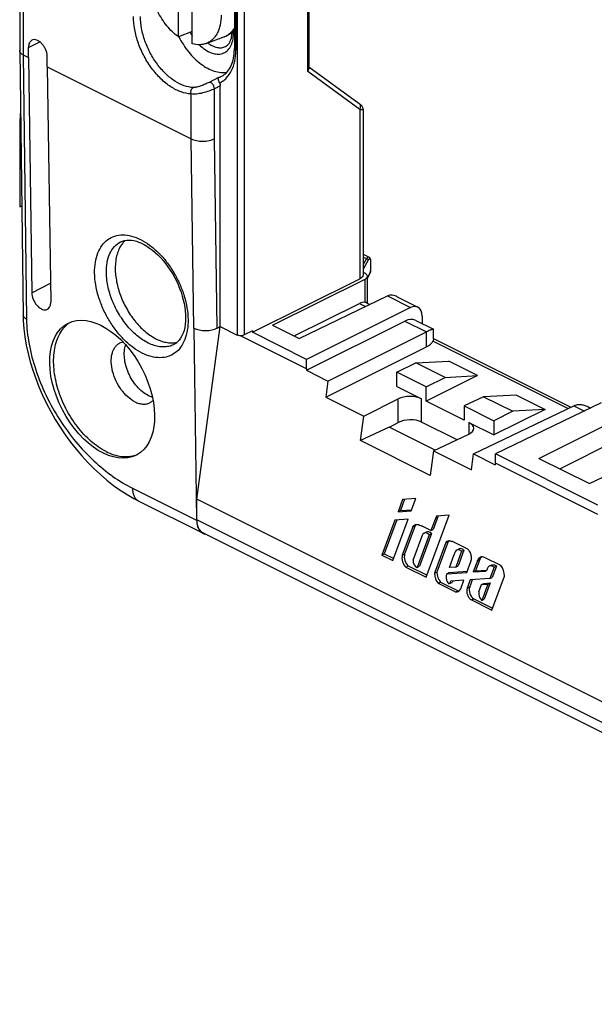
# Model space of a CAD drawing. Units: millimetres. Extents: x -44 to 44, y -50 to 50.
# Drawn here: x -44 to -9, y -47 to 12 of the extents above; entities that cross this region are included whole.
import ezdxf

# ---------------------------------------------------------------- set-up
doc = ezdxf.new("R2010")
doc.units = ezdxf.units.MM
doc.header["$LTSCALE"] = 16.335
doc.layers.get('0').update_dxf_attribs({"linetype": 'CONTINUOUS'})
for name, color, linetype in [('ASSI', 7, 'CONTINUOUS'), ('DRAFT', 7, 'CONTINUOUS'), ('RACCORDO', 7, 'CONTINUOUS')]:
    doc.layers.add(name, color=color, linetype=linetype)

msp = doc.modelspace()

# ---------------------------------------------------------------- linework, layer by layer
at = {"color": 7, "linetype": 'CONTINUOUS'}
for p, q in [((-33.335, 10.851), (-33.335, 13.865)), ((-34.183, 11.275), (-34.183, 13.285)), ((-33.335, 11.606), (-34.183, 11.275)), ((-32.501, 10.873), (-31.419, 11.272)), ((-43.76, 6.817), (-43.807, 6.167)), ((-43.807, 6.167), (-43.751, 6.194)), ((-43.807, 6.167), (-43.807, 0.97)), ((-43.807, 0.97), (-43.684, 1.032)), ((-33.052, -16.769), (-31.644, -6.289)), ((24.184, -45.387), (-33.052, -16.769)), ((-20.576, -16.774), (-20.854, -17.522)), ((-20.456, -16.767), (-20.711, -17.45)), ((-19.778, -16.722), (-20.576, -16.774)), ((-20.053, -17.47), (-19.778, -16.722)), ((-20.854, -17.522), (-20.711, -17.45)), ((-20.854, -17.522), (-20.053, -17.47)), ((-20.711, -17.45), (-20.03, -17.406)), ((-19.139, -21.498), (-17.752, -17.735)), ((-18.53, -17.786), (-18.864, -18.665)), ((-18.411, -17.778), (-18.721, -18.593)), ((-17.752, -17.735), (-18.53, -17.786)), ((-21.054, -18.029), (-21.841, -20.147)), ((-20.934, -18.022), (-21.698, -20.075)), ((-21.165, -20.485), (-20.24, -17.977)), ((-20.24, -17.977), (-21.054, -18.029)), ((-19.962, -18.431), (-20.598, -20.157)), ((-19.818, -18.359), (-20.454, -20.085)), ((-19.962, -18.431), (-19.818, -18.359)), ((-18.864, -18.665), (-19.401, -18.396)), ((-19.944, -20.458), (-19.361, -18.876)), ((-18.973, -18.922), (-19.703, -20.903)), ((-18.83, -18.85), (-19.56, -20.831)), ((-18.973, -18.922), (-18.83, -18.85)), ((-18.864, -18.665), (-18.721, -18.593)), ((-17.954, -19.391), (-18.64, -21.254)), ((-17.81, -19.319), (-18.497, -21.183)), ((-17.954, -19.391), (-17.81, -19.319)), ((-16.711, -19.741), (-17.545, -19.324)), ((-21.841, -20.147), (-21.698, -20.075)), ((-21.841, -20.147), (-21.165, -20.485)), ((-21.698, -20.075), (-21.12, -20.364)), ((-20.598, -20.157), (-20.454, -20.085)), ((-17.743, -20.902), (-17.455, -20.12)), ((-17, -19.917), (-17.353, -20.876)), ((-16.856, -19.845), (-17.209, -20.805)), ((-17, -19.917), (-16.856, -19.845)), ((-14.622, -20.786), (-15.603, -20.295)), ((-20.378, -20.879), (-20.234, -20.807)), ((-20.378, -20.879), (-19.139, -21.498)), ((-20.234, -20.807), (-19.094, -21.377)), ((-19.703, -20.903), (-19.56, -20.831)), ((-17.353, -20.876), (-17.743, -20.902)), ((-17.353, -20.876), (-17.209, -20.805)), ((-16.681, -21.199), (-16.435, -20.532)), ((-16.044, -20.495), (-16.295, -21.174)), ((-15.902, -20.426), (-16.151, -21.102)), ((-16.046, -20.498), (-15.902, -20.426)), ((-15.03, -20.887), (-15.284, -21.577)), ((-14.887, -20.816), (-15.141, -21.505)), ((-15.03, -20.887), (-14.887, -20.816)), ((-18.64, -21.254), (-18.497, -21.183)), ((-17.89, -21.278), (-16.681, -21.199)), ((-17.89, -21.278), (-17.746, -21.206)), ((-17.746, -21.206), (-16.657, -21.135)), ((-16.295, -21.174), (-16.151, -21.102)), ((-16.295, -21.174), (-15.562, -21.126)), ((-16.151, -21.102), (-15.477, -21.058)), ((-15.543, -21.116), (-15.562, -21.126)), ((-15.562, -21.126), (-15.543, -21.116)), ((-15.163, -23.486), (-14.402, -21.423)), ((-18.414, -21.861), (-18.27, -21.789)), ((-18.414, -21.861), (-17.36, -22.388)), ((-18.27, -21.789), (-17.216, -22.316)), ((-16.858, -21.68), (-17.653, -21.731)), ((-17.046, -22.19), (-16.858, -21.68)), ((-16.472, -21.654), (-16.653, -22.146)), ((-16.352, -21.647), (-16.509, -22.074)), ((-15.284, -21.577), (-16.472, -21.654)), ((-15.954, -22.384), (-15.79, -21.937)), ((-15.79, -21.937), (-15.646, -21.866)), ((-15.79, -21.937), (-15.408, -21.913)), ((-15.408, -21.913), (-15.771, -22.897)), ((-15.646, -21.866), (-15.264, -21.841)), ((-15.264, -21.841), (-15.627, -22.825)), ((-15.408, -21.913), (-15.264, -21.841)), ((-15.284, -21.577), (-15.141, -21.505)), ((-17.36, -22.388), (-17.216, -22.316)), ((-16.4, -22.868), (-15.163, -23.486)), ((-16.256, -22.796), (-15.118, -23.365)), ((-15.771, -22.897), (-15.627, -22.825))]:
    msp.add_line(p, q, dxfattribs=at)
at = {"color": 250, "linetype": 'CONTINUOUS'}
for p, q in [((-16.653, -22.146), (-16.509, -22.074)), ((-16.4, -22.868), (-16.256, -22.796))]:
    msp.add_line(p, q, dxfattribs=at)
at = {"color": 7, "linetype": 'CONTINUOUS'}
for centre, radius, start, end in [((-39.798, -7.498), 1.737, 122.50294, 129.3628), ((-37.316, -12.471), 1.706, 288.50712, 292.89128), ((-19.495, -18.551), 0.376, 145.84376, 149.31619), ((-19.783, -18.888), 0.603, 72.34704, 75.64864), ((-17.752, -19.698), 0.409, 86.53209, 91.63736), ((-15.748, -20.537), 0.279, 114.13267, 116.56129), ((-15.451, -20.589), 0.479, 153.47649, 159.8212), ((-15.621, -20.966), 0.171, 297.49446, 302.00745), ((-15.626, -20.958), 0.18, 302.07306, 313.13224)]:
    msp.add_arc(centre, radius, start, end, dxfattribs=at)
msp.add_ellipse((-38.804, -10.091), major_axis=(-2.08, 3.991), ratio=0.603536, dxfattribs=at)
for centre, major_axis, start_param, end_param in [((-19.14, -19.259), (-0.117, 0.443), -0.905657, 0.376497), ((-18.996, -19.187), (-0.117, 0.443), 5.377528, 6.424509), ((-20.223, -20.425), (-0.142, 0.538), 0.878645, 2.370406), ((-20.08, -20.353), (-0.142, 0.538), 0.878645, 2.370406), ((-17.14, -20.268), (-0.115, 0.433), -0.827928, 1.048228), ((-16.997, -20.196), (-0.115, 0.433), -0.827928, 0.141325), ((-19.683, -20.553), (-0.095, 0.357), 1.127648, 2.693648), ((-14.849, -21.252), (-0.162, 0.611), -2.029823, -0.901568), ((-18.22, -21.403), (-0.152, 0.574), 1.133675, 2.294581), ((-18.076, -21.331), (-0.152, 0.574), 1.133675, 2.294581), ((-16.196, -22.351), (-0.124, 0.469), 0.773365, 2.597501), ((-17.398, -21.834), (-0.145, 0.548), -3.415794, -2.445694), ((-17.254, -21.762), (-0.145, 0.548), -3.415794, -3.20789), ((-15.669, -22.549), (-0.106, 0.399), 0.970813, 2.419211)]:
    msp.add_ellipse(centre, major_axis=major_axis, ratio=0.685174, start_param=start_param, end_param=end_param, dxfattribs=at)
for points, knots in [([(-34.183, 11.275), (-34.309, 11.369), (-34.555, 11.58), (-34.888, 11.948), (-35.189, 12.366), (-35.448, 12.822), (-35.658, 13.302), (-35.814, 13.793), (-35.91, 14.28), (-35.933, 14.604), (-35.933, 14.762)], [0, 0, 0, 0, 0.117091, 0.240737, 0.36903, 0.499743, 0.630491, 0.758887, 0.882696, 1, 1, 1, 1]), ([(-31.584, 12.587), (-31.584, 12.387), (-31.611, 12.092), (-31.714, 11.727), (-31.819, 11.487), (-31.952, 11.279), (-32.111, 11.103), (-32.294, 10.965), (-32.431, 10.899), (-32.501, 10.873)], [0, 0, 0, 0, 0.290894, 0.424382, 0.550022, 0.668685, 0.781829, 0.891464, 1, 1, 1, 1]), ([(-32.501, 10.873), (-32.564, 10.85), (-32.695, 10.814), (-32.976, 10.785), (-33.193, 10.814), (-33.335, 10.851)], [0, 0, 0, 0, 0.236961, 0.480687, 1, 1, 1, 1]), ([(-38.567, -13.87), (-38.895, -13.706), (-39.536, -13.257), (-40.355, -12.367), (-41.032, -11.287), (-41.514, -10.104), (-41.763, -8.91), (-41.758, -7.949), (-41.61, -7.266), (-41.438, -6.826), (-41.205, -6.449), (-41.006, -6.243), (-40.9, -6.156)], [0, 0, 0, 0, 0.121159, 0.255629, 0.397733, 0.540261, 0.675939, 0.798815, 0.854496, 0.906231, 0.954447, 1, 1, 1, 1]), ([(-38.567, -13.87), (-38.414, -13.946), (-38.109, -14.073), (-37.642, -14.179), (-37.193, -14.191), (-36.908, -14.133), (-36.775, -14.089)], [0, 0, 0, 0, 0.276721, 0.533444, 0.772703, 1, 1, 1, 1]), ([(-19.962, -18.431), (-19.954, -18.418), (-19.923, -18.372), (-19.879, -18.333), (-19.843, -18.315)], [0, 0, 0, 0, 0.26483, 1, 1, 1, 1]), ([(-19.843, -18.315), (-19.818, -18.303), (-19.78, -18.292), (-19.743, -18.29), (-19.733, -18.29)], [0, 0, 0, 0, 0.746978, 1, 1, 1, 1]), ([(-19.733, -18.29), (-19.725, -18.29), (-19.691, -18.292), (-19.658, -18.298), (-19.633, -18.304)], [0, 0, 0, 0, 0.245711, 1, 1, 1, 1]), ([(-19.6, -18.314), (-19.583, -18.319), (-19.515, -18.343), (-19.45, -18.374), (-19.401, -18.396)], [0, 0, 0, 0, 0.245924, 1, 1, 1, 1]), ([(-17.954, -19.391), (-17.948, -19.382), (-17.927, -19.351), (-17.896, -19.325), (-17.871, -19.313)], [0, 0, 0, 0, 0.264688, 1, 1, 1, 1]), ([(-16.435, -20.532), (-16.409, -20.463), (-16.388, -20.308), (-16.43, -20.078), (-16.536, -19.874), (-16.649, -19.772), (-16.711, -19.741)], [0, 0, 0, 0, 0.244128, 0.509604, 0.769865, 1, 1, 1, 1]), ([(-15.873, -20.288), (-15.912, -20.307), (-15.984, -20.368), (-16.028, -20.45), (-16.044, -20.495)], [0, 0, 0, 0, 0.472964, 1, 1, 1, 1]), ([(-15.798, -20.263), (-15.806, -20.271), (-15.838, -20.304), (-15.864, -20.343), (-15.88, -20.374)], [0, 0, 0, 0, 0.239986, 1, 1, 1, 1]), ([(-15.603, -20.295), (-15.644, -20.275), (-15.732, -20.248), (-15.823, -20.265), (-15.862, -20.283)], [0, 0, 0, 0, 0.518251, 1, 1, 1, 1]), ([(-15.328, -20.827), (-15.349, -20.839), (-15.389, -20.876), (-15.424, -20.949), (-15.454, -21.025), (-15.484, -21.072), (-15.503, -21.09)], [0, 0, 0, 0, 0.232221, 0.488877, 0.754507, 1, 1, 1, 1]), ([(-15.03, -20.887), (-15.072, -20.85), (-15.169, -20.798), (-15.285, -20.803), (-15.328, -20.827)], [0, 0, 0, 0, 0.532677, 1, 1, 1, 1]), ([(-15.184, -20.755), (-15.163, -20.743), (-15.113, -20.731), (-15.035, -20.735), (-14.956, -20.764), (-14.909, -20.796), (-14.887, -20.816)], [0, 0, 0, 0, 0.230853, 0.468228, 0.722412, 1, 1, 1, 1]), ([(-17.89, -21.278), (-17.906, -21.298), (-17.93, -21.35), (-17.938, -21.437), (-17.938, -21.529), (-17.927, -21.624), (-17.9, -21.699), (-17.871, -21.755), (-17.847, -21.795), (-17.823, -21.834), (-17.796, -21.867), (-17.76, -21.885), (-17.735, -21.881), (-17.725, -21.876)], [0, 0, 0, 0, 0.111431, 0.237136, 0.368528, 0.503493, 0.639587, 0.706503, 0.77247, 0.837749, 0.899518, 0.952481, 1, 1, 1, 1]), ([(-17.725, -21.876), (-17.702, -21.864), (-17.685, -21.821), (-17.671, -21.77), (-17.661, -21.743), (-17.653, -21.731)], [0, 0, 0, 0, 0.475221, 0.742913, 1, 1, 1, 1]), ([(-17.534, -21.724), (-17.536, -21.732), (-17.545, -21.761), (-17.561, -21.793), (-17.581, -21.804)], [0, 0, 0, 0, 0.273683, 1, 1, 1, 1]), ([(-16.653, -22.146), (-16.676, -22.209), (-16.695, -22.351), (-16.656, -22.561), (-16.559, -22.747), (-16.456, -22.84), (-16.4, -22.868)], [0, 0, 0, 0, 0.244385, 0.509834, 0.769938, 1, 1, 1, 1])]:
    msp.add_open_spline(points, degree=3, knots=knots, dxfattribs=at)
for points in [[(-17.871, -19.313), (-17.838, -19.296), (-17.8, -19.29), (-17.763, -19.288)], [(-17.727, -19.289), (-17.695, -19.291), (-17.663, -19.296), (-17.631, -19.303)], [(-17.631, -19.303), (-17.602, -19.309), (-17.573, -19.317), (-17.545, -19.324)]]:
    msp.add_open_spline(points, degree=3, dxfattribs=at)
at = {"layer": 'ASSI', "color": 7, "linetype": 'CONTINUOUS'}
for p, q in [((-26.27, 19.921), (-26.27, 9.331)), ((-19.156, -18.759), (-19.299, -18.831)), ((-17.152, -19.778), (-17.296, -19.85)), ((-15.185, -20.754), (-15.328, -20.826)), ((-17.725, -21.876), (-17.581, -21.804))]:
    msp.add_line(p, q, dxfattribs=at)
at = {"layer": 'DRAFT', "color": 250, "linetype": 'CONTINUOUS'}
for p, q in [((-43.274, 10.635), (-42.595, 10.981)), ((-43.071, -4.244), (-41.943, -3.67))]:
    msp.add_line(p, q, dxfattribs=at)
at = {"layer": 'DRAFT', "color": 7, "linetype": 'CONTINUOUS'}
for p, q in [((-43.274, 10.025), (-43.274, 10.635)), ((-43.274, 10.025), (-43.071, -4.244)), ((-42.133, 9.454), (-42.133, 10.065)), ((-42.133, 9.454), (-41.927, -4.816)), ((-29.693, -6.555), (-29.693, -6.642)), ((-28.465, -6.207), (-26.855, -7.011)), ((-26.405, -8.855), (-30.419, -6.848)), ((-26.405, -8.286), (-29.693, -6.642)), ((-26.405, -8.855), (-26.405, -8.286)), ((-26.405, -8.855), (-26.416, -8.941)), ((-26.416, -8.941), (-25.108, -9.595)), ((-20.937, -9.055), (-19.774, -8.495)), ((-19.774, -8.495), (-17.766, -8.396)), ((-18.002, -9.381), (-19.774, -8.495)), ((-16.029, -9.265), (-17.766, -8.396)), ((-20.937, -9.921), (-20.937, -9.055)), ((-19.145, -9.95), (-20.937, -9.055)), ((-16.029, -9.265), (-19.145, -10.816)), ((-19.145, -9.95), (-18.002, -9.381)), ((-18.002, -9.381), (-16.029, -9.265)), ((-25.108, -9.595), (-25.238, -10.569)), ((-19.145, -10.816), (-19.145, -9.95)), ((-25.238, -10.569), (-22.94, -11.718)), ((-15.673, -10.546), (-16.835, -11.105)), ((-13.665, -10.447), (-15.673, -10.546)), ((-15.673, -10.546), (-13.901, -11.432)), ((-13.665, -10.447), (-11.928, -11.315)), ((-16.835, -11.971), (-19.145, -10.816)), ((-16.835, -11.105), (-15.044, -12.001)), ((-16.835, -11.105), (-16.835, -11.971)), ((-11.928, -11.315), (-15.044, -12.867)), ((-11.928, -11.315), (-13.901, -11.432)), ((-23.137, -13.202), (-22.94, -11.718)), ((-13.901, -11.432), (-15.044, -12.001)), ((-21.391, -12.389), (-23.137, -13.202)), ((-18.594, -13.787), (-21.391, -12.389)), ((-15.044, -12.001), (-15.044, -12.867)), ((-18.9, -15.32), (-23.137, -13.202)), ((-18.699, -13.838), (-18.9, -15.32)), ((-18.699, -13.838), (-16.401, -14.987)), ((-16.401, -14.987), (-16.27, -14.014)), ((-16.27, -14.014), (-14.961, -14.669)), ((-8.727, -17.125), (-14.95, -14.013)), ((-14.95, -14.583), (-14.95, -14.013)), ((-12.307, -14.285), (-9.248, -15.815)), ((-14.95, -14.583), (-14.961, -14.669)), ((-8.727, -17.694), (-14.95, -14.583))]:
    msp.add_line(p, q, dxfattribs=at)
for centre, radius, start, end in [((-29.969, 12.993), 1.794, 235.3776, 237.16221), ((-29.999, 12.947), 1.739, 237.16952, 237.60303)]:
    msp.add_arc(centre, radius, start, end, dxfattribs=at)
msp.add_ellipse((-42.499, -4.53), major_axis=(-0.374, 0.717), ratio=0.603536, start_param=0.875777, end_param=4.017674, dxfattribs=at)
for points, knots in [([(-43.067, 11.07), (-43.1, 11.053), (-43.161, 11.005), (-43.227, 10.903), (-43.266, 10.776), (-43.274, 10.684), (-43.274, 10.635)], [0, 0, 0, 0, 0.217155, 0.450523, 0.710653, 1, 1, 1, 1]), ([(-42.133, 10.065), (-42.133, 10.134), (-42.151, 10.278), (-42.217, 10.487), (-42.32, 10.687), (-42.452, 10.861), (-42.604, 10.997), (-42.765, 11.084), (-42.925, 11.115), (-43.025, 11.091), (-43.067, 11.07)], [0, 0, 0, 0, 0.132814, 0.275332, 0.420837, 0.562218, 0.693022, 0.808952, 0.909546, 1, 1, 1, 1]), ([(-34.157, 11.288), (-33.989, 10.955), (-33.598, 10.342), (-32.968, 9.715), (-32.42, 9.362), (-32.018, 9.187), (-31.623, 9.1), (-31.363, 9.103), (-31.241, 9.122)], [0, 0, 0, 0, 0.291896, 0.563046, 0.686239, 0.799706, 0.903749, 1, 1, 1, 1]), ([(-37.4, -1.065), (-37.416, -1.079), (-37.48, -1.14), (-37.538, -1.206), (-37.578, -1.258)], [0, 0, 0, 0, 0.246537, 1, 1, 1, 1]), ([(-37.578, -1.258), (-37.727, -1.451), (-37.891, -1.807), (-37.994, -2.325), (-38.011, -2.61), (-38.011, -2.757)], [0, 0, 0, 0, 0.461975, 0.721599, 1, 1, 1, 1]), ([(-38.011, -2.757), (-38.011, -3.037), (-37.946, -3.617), (-37.694, -4.47), (-37.299, -5.293), (-36.787, -6.03), (-36.191, -6.634), (-35.638, -7.005), (-35.189, -7.191), (-34.867, -7.271), (-34.556, -7.295), (-34.355, -7.271), (-34.26, -7.25)], [0, 0, 0, 0, 0.129568, 0.268298, 0.410693, 0.550648, 0.68245, 0.801731, 0.856092, 0.906936, 0.954665, 1, 1, 1, 1]), ([(-36.819, -10.855), (-36.975, -10.776), (-37.281, -10.559), (-37.665, -10.126), (-37.975, -9.604), (-38.183, -9.037), (-38.272, -8.475), (-38.237, -8.032), (-38.137, -7.731), (-38.032, -7.543), (-37.898, -7.392), (-37.79, -7.318), (-37.733, -7.289)], [0, 0, 0, 0, 0.123522, 0.26104, 0.405923, 0.5499, 0.684904, 0.804865, 0.85858, 0.908357, 0.955049, 1, 1, 1, 1]), ([(-37.733, -7.289), (-37.688, -7.266), (-37.625, -7.241), (-37.56, -7.225), (-37.543, -7.221)], [0, 0, 0, 0, 0.747597, 1, 1, 1, 1]), ([(-36.022, -10.465), (-36.144, -10.403), (-36.385, -10.243), (-36.705, -9.931), (-36.987, -9.549), (-37.215, -9.121), (-37.377, -8.669), (-37.463, -8.218), (-37.468, -7.794), (-37.414, -7.527), (-37.371, -7.408)], [0, 0, 0, 0, 0.114547, 0.240279, 0.373808, 0.510654, 0.6459, 0.774847, 0.893629, 1, 1, 1, 1]), ([(-36.022, -10.465), (-36, -10.475), (-35.915, -10.515), (-35.826, -10.548), (-35.759, -10.566)], [0, 0, 0, 0, 0.258507, 1, 1, 1, 1]), ([(-36.819, -10.855), (-36.741, -10.893), (-36.586, -10.956), (-36.349, -11.002), (-36.123, -10.992), (-35.983, -10.947), (-35.92, -10.916)], [0, 0, 0, 0, 0.27891, 0.535271, 0.772935, 1, 1, 1, 1]), ([(-35.92, -10.916), (-35.901, -10.907), (-35.828, -10.868), (-35.761, -10.816), (-35.717, -10.773)], [0, 0, 0, 0, 0.248091, 1, 1, 1, 1])]:
    msp.add_open_spline(points, degree=3, knots=knots, dxfattribs=at)
at = {"layer": 'RACCORDO', "color": 250, "linetype": 'CONTINUOUS'}
for p, q in [((-30.608, 31.993), (-30.608, -6.805)), ((-30.182, 31.994), (-30.182, -6.804)), ((-26.327, 9.167), (-26.327, 19.946)), ((-30.694, 14.802), (-30.694, 10.472)), ((-43.603, 13.268), (-43.603, 10.189)), ((-30.841, 11.465), (-30.841, 11.653)), ((-43.603, 10.189), (-43.392, -5.844)), ((-23.17, 6.872), (-26.327, 9.167)), ((-31.756, 8.802), (-32.322, 8.512)), ((-33.405, 5.09), (-33.405, 7.816)), ((-31.637, 8.313), (-31.991, 8.132)), ((-31.991, 5.098), (-31.991, 8.132)), ((-23.17, 6.872), (-23.17, -3.393)), ((-33.241, -6.385), (-33.405, 5.09)), ((-31.826, -6.384), (-31.991, 5.098)), ((-22.969, -2.076), (-22.772, -2.174)), ((-22.772, -2.174), (-22.969, -2.536)), ((-22.676, -2.274), (-22.969, -2.813)), ((-22.538, -2.168), (-22.538, -2.167)), ((-22.532, -2.222), (-22.532, -2.977)), ((-22.522, -2.915), (-22.522, -2.917)), ((-22.854, -4.826), (-22.854, -3.412)), ((-22.558, -3.043), (-22.711, -3.332)), ((-21.499, -4.437), (-20.09, -5.141)), ((-23.202, -4.885), (-22.824, -5.073)), ((-20.438, -5.964), (-19.13, -6.618)), ((-19.13, -7.527), (-19.13, -6.618)), ((-10.547, -11.263), (-18.735, -7.17)), ((-20.842, -12.116), (-20.842, -10.673)), ((-19.422, -12.082), (-19.422, -10.678)), ((-10.186, -11.09), (-9.54, -11.413)), ((-16.559, -12.109), (-16.559, -12.812)), ((-36.962, -16.096), (-33.073, -18.04)), ((24.202, -46.636), (-33.052, -18.009))]:
    msp.add_line(p, q, dxfattribs=at)
at = {"layer": 'RACCORDO', "color": 7, "linetype": 'CONTINUOUS'}
for p, q in [((-30.782, 14.908), (-30.782, 10.578)), ((-43.808, 13.518), (-43.808, 10.44)), ((-43.808, 10.438), (-43.808, 10.44)), ((-43.808, 10.438), (-43.597, -5.595)), ((-43.603, 10.189), (-43.274, 10.025)), ((-42.133, 9.454), (-33.405, 5.09)), ((-31.637, -6.29), (-31.637, 8.313)), ((-22.969, 6.876), (-22.969, -3.152)), ((-37.69, -1.161), (-37.69, -1.161)), ((-22.969, -1.904), (-22.616, -2.08)), ((-22.616, -2.08), (-22.617, -2.08)), ((-22.606, -2.086), (-22.617, -2.08)), ((-22.543, -2.157), (-22.56, -2.129)), ((-22.538, -2.167), (-22.543, -2.157)), ((-22.522, -2.241), (-22.522, -2.914)), ((-22.522, -2.241), (-22.522, -2.241)), ((-29.693, -6.642), (-23.17, -3.393)), ((-28.465, -6.207), (-22.854, -3.412)), ((-22.969, -3.009), (-22.912, -3.037)), ((-22.566, -3.076), (-22.711, -3.35)), ((-22.711, -4.884), (-22.711, -3.24)), ((-22.539, -3.01), (-22.533, -2.993)), ((-22.533, -2.993), (-22.533, -2.993)), ((-26.855, -7.011), (-21.499, -4.437)), ((-20.899, -4.491), (-19.653, -5.114)), ((-27.163, -6.857), (-23.202, -4.885)), ((-20.09, -5.141), (-26.405, -8.286)), ((-22.776, -4.851), (-22.573, -4.953)), ((-43.597, -5.595), (-43.587, -5.934)), ((-26.416, -8.941), (-20.438, -5.964)), ((-19.782, -5.923), (-18.707, -6.46)), ((-19.396, -5.654), (-19.396, -6.116)), ((-33.241, -6.385), (-33.073, -18.04)), ((-31.826, -6.384), (-31.637, -6.29)), ((-31.637, -6.29), (-30.608, -6.805)), ((-29.693, -6.555), (-30.182, -6.804)), ((-18.699, -7.051), (-18.699, -6.472)), ((-25.108, -9.595), (-19.13, -6.618)), ((-18.699, -7.015), (-10.372, -11.179)), ((-34.477, -7.395), (-34.479, -7.396)), ((-25.238, -10.569), (-19.13, -7.527)), ((-20.937, -9.921), (-19.422, -10.678)), ((-22.94, -11.718), (-20.842, -10.673)), ((-16.27, -14.014), (-10.186, -11.09)), ((-8.524, -10.924), (-14.95, -14.013)), ((-9.285, -11.171), (-9.164, -11.232)), ((-12.307, -14.285), (-7.044, -11.664)), ((-21.363, -12.403), (-20.842, -12.116)), ((-17.277, -13.154), (-19.422, -12.082)), ((-16.559, -12.109), (-15.044, -12.867)), ((-18.699, -13.838), (-16.565, -12.812)), ((-11.031, -14.924), (-7.05, -12.898)), ((-9.248, -15.815), (-3.892, -13.24)), ((-36.572, -16.885), (-32.684, -18.829)), ((-33.052, -18.009), (-33.052, -16.769)), ((24.477, -47.39), (-32.662, -18.82))]:
    msp.add_line(p, q, dxfattribs=at)
for points in [[(-23.037, 7.069), (-23.05, 7.086), (-23.063, 7.1), (-23.076, 7.113), (-23.088, 7.125), (-23.1, 7.135), (-23.113, 7.146), (-23.125, 7.157), (-23.139, 7.168), (-23.153, 7.179), (-23.169, 7.191), (-23.186, 7.204), (-23.205, 7.218), (-26.27, 9.445)], [(-22.969, 6.876), (-22.97, 6.9), (-22.975, 6.936), (-22.984, 6.969), (-22.995, 6.999), (-23.008, 7.025), (-23.022, 7.049), (-23.037, 7.069)], [(-37.69, -1.161), (-37.562, -1.107), (-37.439, -1.073), (-37.309, -1.054), (-37.172, -1.049), (-37.029, -1.059), (-36.881, -1.083), (-36.729, -1.122), (-36.575, -1.175), (-36.416, -1.242), (-36.253, -1.325), (-36.088, -1.421), (-35.923, -1.533), (-35.756, -1.658), (-35.591, -1.797), (-35.427, -1.949), (-35.266, -2.113), (-35.11, -2.288), (-34.958, -2.474), (-34.813, -2.669), (-34.673, -2.873), (-34.542, -3.084), (-34.418, -3.301), (-34.304, -3.524), (-34.198, -3.75), (-34.103, -3.979), (-34.018, -4.209), (-33.945, -4.44), (-33.882, -4.67), (-33.83, -4.897), (-33.791, -5.121), (-33.762, -5.339), (-33.746, -5.552), (-33.741, -5.696)], [(-22.56, -2.129), (-22.581, -2.105), (-22.606, -2.086)], [(-22.522, -2.241), (-22.523, -2.226), (-22.525, -2.208), (-22.529, -2.19), (-22.536, -2.172), (-22.538, -2.168)], [(-22.533, -2.993), (-22.528, -2.975), (-22.524, -2.951)], [(-22.524, -2.951), (-22.522, -2.928), (-22.522, -2.917)], [(-22.566, -3.077), (-22.559, -3.062), (-22.549, -3.038), (-22.539, -3.01)], [(-43.587, -5.934), (-43.551, -6.422), (-43.49, -6.916), (-43.406, -7.417), (-43.298, -7.922), (-43.166, -8.429), (-43.013, -8.938), (-42.837, -9.447), (-42.639, -9.954), (-42.421, -10.456), (-42.183, -10.954), (-41.926, -11.443), (-41.651, -11.924), (-41.359, -12.395), (-41.05, -12.853), (-40.726, -13.297), (-40.388, -13.726), (-40.037, -14.14), (-39.673, -14.536), (-39.297, -14.915), (-38.912, -15.273), (-38.517, -15.61), (-38.114, -15.925), (-37.706, -16.217), (-37.293, -16.484), (-36.877, -16.725), (-36.571, -16.885)], [(-33.741, -5.697), (-33.74, -5.762), (-33.747, -5.961), (-33.765, -6.156), (-33.796, -6.346), (-33.839, -6.528), (-33.895, -6.697), (-33.963, -6.853), (-34.042, -6.994), (-34.131, -7.117), (-34.229, -7.222), (-34.335, -7.31), (-34.45, -7.381), (-34.479, -7.396)]]:
    msp.add_lwpolyline(points, dxfattribs=at)
at = {"layer": 'RACCORDO', "color": 250, "linetype": 'CONTINUOUS'}
for centre, radius, start, end in [((-30.409, 13.184), 3.467, 208.05464, 208.30951), ((-30.41, 13.184), 3.465, 208.30948, 208.84027), ((-30.438, 13.168), 3.433, 208.83376, 212.45157), ((-31.921, 12.504), 1.338, 313.95902, 319.04618), ((-31.838, 12.408), 1.21, 290.23292, 293.35994), ((-32.127, 10.01), 1.263, 287.07431, 297.1733), ((-22.645, -2.137), 0.0641, 63.97486, 70.76698), ((-22.761, -2.936), 0.229, 332.18632, 334.66368), ((-22.566, -2.983), 0.0343, 343.17874, 355.52027), ((-36.32, -16.381), 0.564, 242.17233, 243.43449)]:
    msp.add_arc(centre, radius, start, end, dxfattribs=at)
at = {"layer": 'RACCORDO', "color": 7, "linetype": 'CONTINUOUS'}
for centre, radius, start, end in [((-31.944, 12.697), 1.518, 290.23217, 308.0067), ((-31.995, 12.762), 1.601, 308.00369, 316.62927), ((-32.572, 11.556), 1.644, 352.40976, 356.88553), ((-32.776, 11.57), 1.847, 356.82138, 0.03411), ((-32.029, 12.794), 1.648, 316.62058, 319.22205), ((-34.144, 10.576), 3.362, 356.67074, 0.03569), ((-30.915, -19.186), 18.023, 63.44376, 63.63889), ((-22.875, -5.051), 0.223, 63.59645, 67.6758), ((-32.427, -18.314), 0.575, 243.51251, 257.01351)]:
    msp.add_arc(centre, radius, start, end, dxfattribs=at)
for centre, major_axis, ratio, start_param, end_param in [((-23.211, -3.237), (0.5, -0.004), 0.494637, -0.773172, 0.788898), ((-23.208, -5.754), (0.441, 0.898), 0.60701, 0.151881, 0.671799), ((-20.096, -6.01), (0.441, 0.898), 0.60701, 5.392914, 6.954984), ((-20.447, -7.267), (0.662, 1.346), 0.60701, -0.004194, 0.671799), ((-32.533, -6.031), (1, 0), 0.5, -2.356321, -0.785525), ((-20.199, -7.001), (1.5, -0.011), 0.494637, -0.773172, -0.214541), ((-20.129, -11.024), (1, -0.007), 0.494637, 0.788898, 2.368421), ((-20.129, -12.466), (1, 0.029), 0.521057, 0.770101, 2.349624), ((-17.266, -12.455), (1, -0.007), 0.494637, 5.49256, 7.072083)]:
    msp.add_ellipse(centre, major_axis=major_axis, ratio=ratio, start_param=start_param, end_param=end_param, dxfattribs=at)
at = {"layer": 'RACCORDO', "color": 250, "linetype": 'CONTINUOUS'}
for points, knots in [([(-33.405, 7.816), (-33.61, 7.822), (-34.045, 7.916), (-34.668, 8.237), (-35.267, 8.726), (-35.812, 9.354), (-36.273, 10.086), (-36.625, 10.883), (-36.847, 11.7), (-36.904, 12.25), (-36.904, 12.516)], [0, 0, 0, 0, 0.097345, 0.207304, 0.329744, 0.462058, 0.600122, 0.739048, 0.873822, 1, 1, 1, 1]), ([(-33.271, 8.201), (-33.459, 8.208), (-33.858, 8.293), (-34.429, 8.588), (-34.98, 9.036), (-35.48, 9.613), (-35.903, 10.285), (-36.225, 11.017), (-36.43, 11.766), (-36.481, 12.271), (-36.481, 12.515)], [0, 0, 0, 0, 0.097345, 0.207304, 0.329744, 0.462057, 0.600121, 0.739047, 0.873821, 1, 1, 1, 1]), ([(-32.915, 10.798), (-32.807, 10.689), (-32.582, 10.498), (-32.215, 10.298), (-31.849, 10.209), (-31.504, 10.245), (-31.209, 10.411), (-30.994, 10.689), (-30.866, 11.053), (-30.841, 11.322), (-30.841, 11.465)], [0, 0, 0, 0, 0.152178, 0.289028, 0.410009, 0.51885, 0.623803, 0.734885, 0.859393, 1, 1, 1, 1]), ([(-31.358, 11.297), (-31.291, 11.326), (-31.16, 11.397), (-31.046, 11.49), (-30.992, 11.541)], [0, 0, 0, 0, 0.496461, 1, 1, 1, 1]), ([(-30.928, 11.571), (-30.928, 11.55), (-30.913, 11.517), (-30.877, 11.485), (-30.854, 11.471), (-30.841, 11.465)], [0, 0, 0, 0, 0.430753, 0.696119, 1, 1, 1, 1]), ([(-30.91, 11.628), (-30.899, 11.641), (-30.853, 11.696), (-30.811, 11.755), (-30.781, 11.801)], [0, 0, 0, 0, 0.246216, 1, 1, 1, 1]), ([(-32.399, 10.91), (-32.31, 10.843), (-32.13, 10.728), (-31.844, 10.624), (-31.567, 10.603), (-31.395, 10.65), (-31.32, 10.686)], [0, 0, 0, 0, 0.289906, 0.54996, 0.783243, 1, 1, 1, 1]), ([(-31.678, 8.487), (-31.602, 8.522), (-31.454, 8.608), (-31.187, 8.837), (-30.919, 9.232), (-30.731, 9.817), (-30.694, 10.246), (-30.694, 10.472)], [0, 0, 0, 0, 0.108, 0.217935, 0.450474, 0.709913, 1, 1, 1, 1]), ([(-30.694, 10.472), (-30.707, 10.479), (-30.73, 10.493), (-30.766, 10.524), (-30.782, 10.558), (-30.782, 10.578)], [0, 0, 0, 0, 0.303911, 0.569262, 1, 1, 1, 1]), ([(-32.322, 8.512), (-32.396, 8.474), (-32.554, 8.399), (-32.798, 8.298), (-33.007, 8.233), (-33.165, 8.205), (-33.237, 8.2), (-33.271, 8.201)], [0, 0, 0, 0, 0.248742, 0.523629, 0.784642, 0.89995, 1, 1, 1, 1]), ([(-31.991, 8.132), (-31.991, 8.182), (-32.016, 8.285), (-32.082, 8.397), (-32.154, 8.467), (-32.211, 8.502), (-32.268, 8.52), (-32.305, 8.517), (-32.322, 8.512)], [0, 0, 0, 0, 0.269674, 0.553572, 0.685768, 0.804564, 0.908443, 1, 1, 1, 1]), ([(-33.405, 7.816), (-33.415, 7.853), (-33.424, 7.931), (-33.403, 8.044), (-33.353, 8.14), (-33.299, 8.187), (-33.271, 8.201)], [0, 0, 0, 0, 0.264634, 0.529068, 0.777099, 1, 1, 1, 1]), ([(-31.991, 8.132), (-32.099, 8.077), (-32.334, 7.978), (-32.7, 7.864), (-33.063, 7.798), (-33.3, 7.798), (-33.405, 7.816)], [0, 0, 0, 0, 0.247469, 0.521259, 0.781554, 1, 1, 1, 1]), ([(-23.17, 6.872), (-23.153, 6.902), (-23.127, 6.967), (-23.119, 7.066), (-23.145, 7.157), (-23.185, 7.203), (-23.208, 7.22)], [0, 0, 0, 0, 0.276127, 0.53612, 0.775266, 1, 1, 1, 1]), ([(-22.969, 6.875), (-22.969, 6.872), (-22.972, 6.865), (-22.985, 6.858), (-23.002, 6.855), (-23.025, 6.854), (-23.054, 6.855), (-23.103, 6.86), (-23.142, 6.867), (-23.17, 6.872)], [0, 0, 0, 0, 0.047232, 0.105781, 0.188197, 0.29773, 0.434599, 0.598042, 1, 1, 1, 1]), ([(-39.26, -3.041), (-39.263, -2.825), (-39.238, -2.413), (-39.091, -1.841), (-38.839, -1.363), (-38.486, -1.002), (-38.046, -0.779), (-37.543, -0.708), (-37.004, -0.786), (-36.45, -1.005), (-35.897, -1.352), (-35.366, -1.816), (-34.876, -2.379), (-34.444, -3.019), (-34.086, -3.713), (-33.816, -4.435), (-33.645, -5.157), (-33.598, -5.64), (-33.594, -5.874)], [0, 0, 0, 0, 0.063126, 0.120336, 0.172046, 0.219781, 0.266129, 0.314116, 0.366268, 0.424026, 0.487719, 0.556799, 0.630091, 0.706018, 0.782777, 0.858504, 0.931421, 1, 1, 1, 1]), ([(-38.55, -3.032), (-38.554, -2.822), (-38.527, -2.423), (-38.366, -1.876), (-38.09, -1.437), (-37.829, -1.233), (-37.69, -1.161)], [0, 0, 0, 0, 0.290759, 0.550735, 0.783499, 1, 1, 1, 1]), ([(-22.624, -2.077), (-22.635, -2.073), (-22.67, -2.072), (-22.724, -2.109), (-22.755, -2.149), (-22.772, -2.174)], [0, 0, 0, 0, 0.181994, 0.521241, 1, 1, 1, 1]), ([(-22.676, -2.274), (-22.676, -2.25), (-22.7, -2.201), (-22.747, -2.178), (-22.772, -2.174)], [0, 0, 0, 0, 0.481553, 1, 1, 1, 1]), ([(-22.657, -2.241), (-22.658, -2.243), (-22.665, -2.254), (-22.672, -2.265), (-22.676, -2.274)], [0, 0, 0, 0, 0.23651, 1, 1, 1, 1]), ([(-22.62, -2.196), (-22.623, -2.199), (-22.637, -2.212), (-22.648, -2.228), (-22.657, -2.241)], [0, 0, 0, 0, 0.217486, 1, 1, 1, 1]), ([(-22.586, -2.179), (-22.588, -2.179), (-22.601, -2.182), (-22.612, -2.19), (-22.62, -2.196)], [0, 0, 0, 0, 0.218827, 1, 1, 1, 1]), ([(-22.532, -2.222), (-22.538, -2.209), (-22.548, -2.191), (-22.57, -2.179), (-22.581, -2.178), (-22.586, -2.179)], [0, 0, 0, 0, 0.578888, 0.796148, 1, 1, 1, 1]), ([(-22.522, -2.241), (-22.522, -2.236), (-22.525, -2.228), (-22.531, -2.223), (-22.532, -2.222)], [0, 0, 0, 0, 0.716104, 1, 1, 1, 1]), ([(-22.532, -2.977), (-22.533, -2.98), (-22.537, -2.992), (-22.541, -3.005), (-22.545, -3.013)], [0, 0, 0, 0, 0.26492, 1, 1, 1, 1]), ([(-22.522, -2.917), (-22.522, -2.922), (-22.523, -2.942), (-22.527, -2.963), (-22.532, -2.977)], [0, 0, 0, 0, 0.256337, 1, 1, 1, 1]), ([(-33.594, -5.874), (-33.591, -6.089), (-33.616, -6.501), (-33.763, -7.073), (-34.015, -7.551), (-34.368, -7.913), (-34.809, -8.136), (-35.311, -8.207), (-35.85, -8.129), (-36.405, -7.911), (-36.958, -7.563), (-37.489, -7.099), (-37.979, -6.536), (-38.411, -5.895), (-38.769, -5.201), (-39.038, -4.479), (-39.21, -3.757), (-39.257, -3.274), (-39.26, -3.041)], [0, 0, 0, 0, 0.063133, 0.120351, 0.172065, 0.219803, 0.26615, 0.314135, 0.366285, 0.424041, 0.487735, 0.556814, 0.630108, 0.706035, 0.782793, 0.858517, 0.931429, 1, 1, 1, 1]), ([(-34.479, -7.396), (-34.569, -7.439), (-34.762, -7.506), (-35.075, -7.54), (-35.407, -7.508), (-35.88, -7.375), (-36.479, -7.042), (-37.136, -6.453), (-37.712, -5.701), (-38.165, -4.843), (-38.462, -3.944), (-38.545, -3.328), (-38.55, -3.032)], [0, 0, 0, 0, 0.044223, 0.090112, 0.138847, 0.191216, 0.307766, 0.439219, 0.580949, 0.726353, 0.86823, 1, 1, 1, 1]), ([(-43.392, -5.843), (-43.422, -5.828), (-43.477, -5.796), (-43.543, -5.735), (-43.586, -5.668), (-43.596, -5.619), (-43.597, -5.595)], [0, 0, 0, 0, 0.29976, 0.562108, 0.791045, 1, 1, 1, 1]), ([(-43.392, -5.844), (-43.385, -6.349), (-43.272, -7.392), (-42.863, -8.947), (-42.234, -10.487), (-41.415, -11.951), (-40.444, -13.282), (-39.36, -14.438), (-38.203, -15.387), (-37.377, -15.889), (-36.962, -16.096)], [0, 0, 0, 0, 0.120016, 0.248104, 0.380756, 0.51435, 0.645505, 0.771379, 0.889911, 1, 1, 1, 1]), ([(-36.962, -16.096), (-36.961, -16.183), (-36.945, -16.35), (-36.871, -16.578), (-36.752, -16.762), (-36.642, -16.848), (-36.583, -16.879)], [0, 0, 0, 0, 0.28856, 0.548269, 0.782158, 1, 1, 1, 1])]:
    msp.add_open_spline(points, degree=3, knots=knots, dxfattribs=at)
at = {"layer": 'RACCORDO', "color": 7, "linetype": 'CONTINUOUS'}
for points, knots in [([(-31.32, 10.686), (-31.273, 10.708), (-31.182, 10.773), (-31.071, 10.916), (-30.986, 11.11), (-30.954, 11.258), (-30.943, 11.339)], [0, 0, 0, 0, 0.19719, 0.420857, 0.686991, 1, 1, 1, 1]), ([(-43.603, 10.189), (-43.633, 10.204), (-43.687, 10.236), (-43.754, 10.297), (-43.797, 10.365), (-43.807, 10.415), (-43.808, 10.438)], [0, 0, 0, 0, 0.298953, 0.561126, 0.790633, 1, 1, 1, 1]), ([(-31.55, 8.886), (-31.443, 8.941), (-31.237, 9.097), (-31.002, 9.437), (-30.844, 9.876), (-30.798, 10.205), (-30.788, 10.381)], [0, 0, 0, 0, 0.205848, 0.434621, 0.698304, 1, 1, 1, 1]), ([(-26.327, 9.167), (-26.318, 9.179), (-26.287, 9.229), (-26.27, 9.288), (-26.27, 9.331)], [0, 0, 0, 0, 0.260832, 1, 1, 1, 1]), ([(-31.678, 8.487), (-31.697, 8.528), (-31.727, 8.599), (-31.755, 8.694), (-31.765, 8.755), (-31.763, 8.787), (-31.759, 8.799), (-31.756, 8.802)], [0, 0, 0, 0, 0.403212, 0.703946, 0.895412, 0.956966, 1, 1, 1, 1]), ([(-31.678, 8.487), (-31.672, 8.473), (-31.65, 8.417), (-31.637, 8.357), (-31.637, 8.313)], [0, 0, 0, 0, 0.262376, 1, 1, 1, 1]), ([(-33.405, 5.09), (-33.303, 5.039), (-33.069, 4.967), (-32.698, 4.934), (-32.327, 4.971), (-32.093, 5.046), (-31.991, 5.098)], [0, 0, 0, 0, 0.235142, 0.499485, 0.764104, 1, 1, 1, 1]), ([(-22.969, -3.152), (-22.969, -3.174), (-22.979, -3.222), (-23.021, -3.288), (-23.086, -3.347), (-23.14, -3.378), (-23.17, -3.393)], [0, 0, 0, 0, 0.206588, 0.434291, 0.697305, 1, 1, 1, 1]), ([(-20.899, -4.491), (-20.949, -4.466), (-21.049, -4.424), (-21.206, -4.388), (-21.359, -4.388), (-21.456, -4.416), (-21.499, -4.437)], [0, 0, 0, 0, 0.267284, 0.523627, 0.767494, 1, 1, 1, 1]), ([(-22.791, -4.845), (-22.795, -4.843), (-22.816, -4.835), (-22.837, -4.83), (-22.854, -4.826)], [0, 0, 0, 0, 0.225333, 1, 1, 1, 1]), ([(-18.768, -6.464), (-18.788, -6.469), (-18.835, -6.485), (-18.957, -6.534), (-19.057, -6.581), (-19.13, -6.618)], [0, 0, 0, 0, 0.159302, 0.378982, 1, 1, 1, 1]), ([(-18.707, -6.46), (-18.714, -6.457), (-18.735, -6.457), (-18.755, -6.461), (-18.768, -6.464)], [0, 0, 0, 0, 0.366054, 1, 1, 1, 1]), ([(-18.699, -6.472), (-18.699, -6.47), (-18.701, -6.465), (-18.705, -6.461), (-18.707, -6.46)], [0, 0, 0, 0, 0.496159, 1, 1, 1, 1]), ([(-30.182, -6.804), (-30.212, -6.82), (-30.283, -6.842), (-30.394, -6.852), (-30.506, -6.842), (-30.577, -6.82), (-30.608, -6.805)], [0, 0, 0, 0, 0.23476, 0.499353, 0.764304, 1, 1, 1, 1]), ([(-18.719, -7.131), (-18.72, -7.134), (-18.725, -7.147), (-18.731, -7.16), (-18.735, -7.17)], [0, 0, 0, 0, 0.233935, 1, 1, 1, 1]), ([(-18.699, -7.051), (-18.699, -7.056), (-18.702, -7.084), (-18.711, -7.11), (-18.719, -7.131)], [0, 0, 0, 0, 0.196535, 1, 1, 1, 1]), ([(-10.186, -11.09), (-10.12, -11.058), (-9.975, -11.016), (-9.745, -11.017), (-9.511, -11.071), (-9.36, -11.134), (-9.285, -11.171)], [0, 0, 0, 0, 0.232364, 0.476054, 0.73247, 1, 1, 1, 1]), ([(-33.073, -18.04), (-33.072, -18.129), (-33.055, -18.298), (-32.98, -18.529), (-32.857, -18.713), (-32.744, -18.799), (-32.684, -18.829)], [0, 0, 0, 0, 0.288928, 0.548471, 0.782028, 1, 1, 1, 1]), ([(-32.835, -18.688), (-32.909, -18.605), (-33.023, -18.383), (-33.052, -18.139), (-33.052, -18.009)], [0, 0, 0, 0, 0.459452, 1, 1, 1, 1]), ([(-32.662, -18.82), (-32.678, -18.812), (-32.742, -18.777), (-32.798, -18.728), (-32.835, -18.688)], [0, 0, 0, 0, 0.247065, 1, 1, 1, 1])]:
    msp.add_open_spline(points, degree=3, knots=knots, dxfattribs=at)
at = {"layer": 'RACCORDO', "color": 250, "linetype": 'CONTINUOUS'}
for points in [[(-22.532, -2.222), (-22.528, -2.204), (-22.53, -2.184), (-22.538, -2.168)], [(-22.532, -2.986), (-22.532, -2.983), (-22.532, -2.98), (-22.532, -2.977)], [(-22.566, -3.076), (-22.561, -3.066), (-22.558, -3.054), (-22.558, -3.043)], [(-22.545, -3.013), (-22.547, -3.02), (-22.55, -3.027), (-22.554, -3.034)]]:
    msp.add_open_spline(points, degree=3, dxfattribs=at)

doc.saveas('drawing.dxf')
